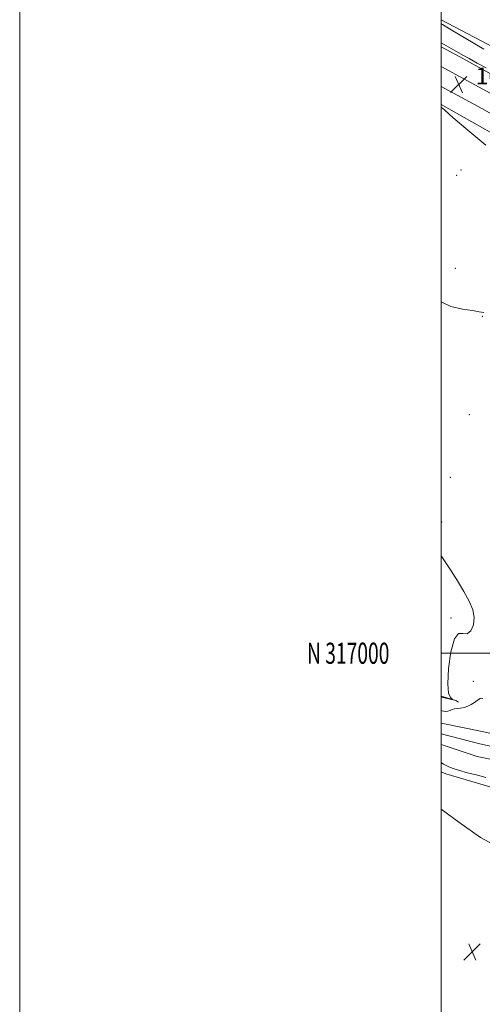
# Model space of a CAD drawing. Extents: x 2177300 to 2180200, y 314800 to 317700.
# Drawn here: x 2177300 to 2177520, y 316833 to 317301 of the extents above; entities that cross this region are included whole.
import ezdxf
from ezdxf.enums import TextEntityAlignment as Align

# ---------------------------------------------------------------- set-up
doc = ezdxf.new("R2010")
doc.units = 0
doc.header["$MEASUREMENT"] = 0
for name, color, linetype, lineweight in [('32000', 7, 'Continuous', 0), ('32001', 7, 'Continuous', 0), ('DTM HARD BREAKLINE', 7, 'Continuous', 0), ('DTM SPOT ELEVATION', 2, 'Continuous', 13), ('INDEX CONTOUR', 41, 'Continuous', 13), ('INTERMEDIATE CONTOUR', 44, 'Continuous', 0), ('SPOT ELEVATION', 7, 'Continuous', 0), ('STREAM - RIVER CENTERLINE', 11, 'Continuous', 0), ('STREAM - RIVER DOUBLE LINE', 5, 'Continuous', 0)]:
    doc.layers.add(name, color=color, linetype=linetype, lineweight=lineweight)
doc.styles.add('Style-ITALICS', font='ITALICS.shx')
doc.styles.add('Style-WORKING', font='WORKING.shx')

# ---------------------------------------------------------------- blocks, each defined once
blk = doc.blocks.new('SPOT')
at = {"layer": 'SPOT ELEVATION'}
for p, q in [((-3.910000000149012, -3.909999999974389), (3.819999999832362, 3.809999999997672)), ((-1.649999999906868, 3.770000000018626), (1.71999999973923, -3.929999999993015))]:
    blk.add_line(p, q, dxfattribs=at)

msp = doc.modelspace()

# ---------------------------------------------------------------- linework, layer by layer
at = {"layer": '32000', "flags": 128}
for points in [[(2177300, 314800), (2180200, 314800), (2180200, 317700), (2177300, 317700), (2177300, 314800)], [(2177500, 315000), (2180000, 315000), (2180000, 317500), (2177500, 317500), (2177500, 315000)], [(2180000, 317000), (2177500, 317000)]]:
    msp.add_lwpolyline(points, dxfattribs=at)
at = {"layer": 'DTM HARD BREAKLINE', "extrusion": (-0.04036796136961723, -0.04747861259230978, 0.9980562153712439), "elevation": -101947.7601627685, "flags": 128}
msp.add_lwpolyline([(1453398.647964066, 1649068.203382752), (1453429.951375066, 1649075.13533917), (1453437.63361663, 1649078.023654344)], dxfattribs=at)
at = {"layer": 'DTM HARD BREAKLINE', "extrusion": (0.00120989853176904, -0.000659611721973302, 0.9999990505285088), "elevation": 3442.890398585324, "flags": 128}
msp.add_lwpolyline([(2177497.175005131, 317290.0429953572), (2177506.095015541, 317285.1799942993)], dxfattribs=at)
at = {"layer": 'DTM HARD BREAKLINE', "extrusion": (-0.2815839468428284, -0.9398188432802338, 0.1935226671370018), "elevation": -910856.1930436778, "flags": 128}
msp.add_lwpolyline([(1994911.357903061, 180701.4596034812), (1994918.559023057, 180701.3128288243), (1994920.02249325, 180700.0183578926)], dxfattribs=at)
at = {"layer": 'DTM HARD BREAKLINE'}
for points in [[(2177508.91, 317282.84, 1017.61), (2177527.29, 317272.82, 1017.58), (2177591.98, 317236.03, 1018.04), (2177660.59, 317197.26, 1017.64), (2177725.47, 317161.03, 1017.84), (2177731.83, 317156.83, 1017.88)], [(2177500, 317278.311, 1017.817), (2177523.28, 317265.61, 1017.78), (2177587.91, 317228.85, 1018.24), (2177656.55, 317190.07, 1017.84), (2177721.18, 317153.98, 1018.04), (2177727.28, 317149.95, 1018.08)], [(2177500, 317268.911, 1017.61), (2177519.27, 317258.4, 1017.58), (2177583.84, 317221.67, 1018.04), (2177652.51, 317182.88, 1017.64), (2177716.89, 317146.93, 1017.84), (2177722.74, 317143.07, 1017.88)], [(2177697.83, 317146.01, 1015.84), (2177621.87, 317190.79, 1016.84), (2177549.91, 317232.23, 1016.38), (2177500, 317260.352, 1016.037)], [(2177994.08, 316478.26, 1009.32), (2177977.04, 316493.4, 1009.71), (2177935.09, 316541.47, 1010.58), (2177896.48, 316587.54, 1010.71), (2177853.87, 316642.95, 1011.11), (2177822.61, 316698.34, 1011.78), (2177792.01, 316759.73, 1012.45), (2177762.06, 316803.12, 1012.31), (2177745.44, 316838.48, 1011.58), (2177724.8, 316866.52, 1010.84), (2177706.82, 316879.88, 1010.91), (2177686.16, 316893.25, 1010.98), (2177630.17, 316909.33, 1013.45), (2177587.5, 316918.72, 1013.85), (2177526.84, 316935.47, 1013.11), (2177502.18, 316942.84, 1012.85), (2177500, 316943.699, 1013.067)]]:
    msp.add_polyline3d(points, dxfattribs=at)
at = {"layer": 'DTM SPOT ELEVATION'}
for p in [(2177509.36, 317229.27, 1015.48), (2177507.34, 317226.75, 1015.38), (2177506.66, 317182.61, 1014.15), (2177519.51, 317159.84, 1013.98), (2177513.4, 317113.19, 1013.22), (2177504.38, 317083.39, 1013.88), (2177500.2, 317062.21, 1013.91), (2177504.72, 317016.75, 1014.11), (2177515.2, 316986.62, 1013.05)]:
    msp.add_point(p, dxfattribs=at)
at = {"layer": 'INDEX CONTOUR', "elevation": 1020, "flags": 128}
msp.add_lwpolyline([(2177500, 317298.513), (2177500.583, 317298.177), (2177501.939, 317297.387), (2177504.79, 317295.7050000001), (2177515.1721, 317289.5430000001), (2177520.314, 317286.5100000001)], dxfattribs=at)
at = {"layer": 'INTERMEDIATE CONTOUR', "flags": 128}
for points, elevation in [([(2177500, 317289.5270000001), (2177502.474, 317288.115), (2177507.002, 317285.6090000001), (2177510.654, 317283.5490000001), (2177513.343, 317282.0580000001), (2177517.168, 317279.9730000001), (2177521.406, 317277.6880000001)], 1018), ([(2177500, 317259.0540000001), (2177501.67, 317257.566), (2177505.749, 317254.0110000001), (2177512.737, 317248.0550000001), (2177521.242, 317241.018)], 1016), ([(2177500, 317166.763), (2177504.637, 317164.4790000001), (2177510.1981, 317163.186), (2177514.924, 317162.5250000001), (2177518.002, 317161.991), (2177520.218, 317161.5730000001)], 1014), ([(2177500, 316979.2121000001), (2177500.283, 316979.1410000001), (2177505.614, 316977.8860000001), (2177505.6901, 316977.9390000001), (2177505.237, 316978.236), (2177504.385, 316978.99), (2177503.528, 316981.0701000001), (2177503.127, 316985.513), (2177503.529, 316992.7450000001), (2177504.643, 317000.7430000001), (2177506.263, 317006.876), (2177508.1931, 317009.3080000001), (2177510.257, 317009.393), (2177512.284, 317009.2830000001), (2177514.078, 317010.6690000001), (2177515.335, 317013.4040000001), (2177515.727, 317016.8840000001), (2177515.012, 317020.632), (2177513.3, 317024.6950000001), (2177510.79, 317029.2490000001), (2177507.712, 317034.349), (2177504.417, 317039.5590000001), (2177501.287, 317044.3180000001), (2177500, 317046.2220000001)], 1014), ([(2177500, 316972.829), (2177500.521, 316972.702), (2177501.275, 316972.5430000001), (2177502.232, 316972.4339000001), (2177503.248, 316972.5100000001), (2177504.221, 316972.8489), (2177505.219, 316973.3090000001), (2177506.351, 316973.6890000001), (2177507.698, 316973.86), (2177509.233, 316973.9790000001), (2177510.9, 316974.2710000001), (2177512.629, 316974.8970000001), (2177514.292, 316975.751), (2177515.748, 316976.66), (2177517.786, 316978.1140000001), (2177518.518, 316978.53), (2177519.182, 316978.6740000001), (2177519.859, 316978.5321000001)], 1012), ([(2177521.268, 316941.0490000001), (2177517.205, 316942.0960000001), (2177512.518, 316943.344), (2177508.253, 316944.5470000001), (2177505.216, 316945.5140000001), (2177503.268, 316946.2600000001), (2177502.03, 316946.8540000001), (2177501.167, 316947.355), (2177500, 316948.1220000001)], 1012), ([(2177529.209, 316906.9060000001), (2177518.723, 316912.6410000001), (2177508.361, 316919.8670000001), (2177500, 316926.115)], 1014)]:
    msp.add_lwpolyline(points, dxfattribs=dict(at, elevation=elevation))
at = {"layer": 'STREAM - RIVER CENTERLINE'}
msp.add_polyline3d([(2177500, 316961.832, 1010.057), (2177518.31, 316956.96, 1009.58), (2177527.1, 316955.06, 1009.58), (2177539.61, 316952.8, 1009.31), (2177553.58, 316944.8, 1009.31), (2177580.1, 316937.27, 1008.65), (2177621.36, 316924.58, 1008.31), (2177668.04, 316909.83, 1007.85), (2177686.07, 316904.64, 1007.44)], dxfattribs=at)
at = {"layer": 'STREAM - RIVER DOUBLE LINE'}
for points in [[(2177500, 316966.765, 1010.098), (2177519.53, 316962.83, 1009.58), (2177528.87, 316960.82, 1009.58), (2177541.53, 316957.46, 1009.31), (2177555.53, 316949.44, 1009.31), (2177581.52, 316942.07, 1008.65), (2177622.85, 316929.35, 1008.31), (2177669.51, 316914.61, 1007.85), (2177686.18, 316909.25, 1007.44)], [(2177500, 316956.763, 1009.99), (2177517.08, 316951.08, 1009.58), (2177525.66, 316949.24, 1009.58), (2177537.7, 316948.13, 1009.31), (2177551.62, 316940.15, 1009.31), (2177578.68, 316932.48, 1008.65), (2177619.87, 316919.8, 1008.31), (2177666.56, 316905.05, 1007.85), (2177692.84, 316897.13, 1007.44), (2177708.91, 316890.56, 1007.44), (2177720.55, 316880.65, 1007.44), (2177735.12, 316864.75, 1007.44), (2177753.11, 316840.9, 1007.44), (2177770.79, 316810.69, 1007.44)]]:
    msp.add_polyline3d(points, dxfattribs=at)

# ---------------------------------------------------------------- block references
at = {"layer": 'SPOT ELEVATION'}
for p in [(2177508.364, 317269.825, 1017.717), (2177514.72, 316858.37, 1014.7)]:
    msp.add_blockref('SPOT', p, dxfattribs=at)

# ---------------------------------------------------------------- texts
at = {"layer": '32001', "style": 'Style-WORKING', "width": 0.67}
msp.add_text('N 317000', height=10, dxfattribs=at).set_placement((2177475.435416667, 317000), align=Align.MIDDLE_RIGHT)
at = {"layer": 'SPOT ELEVATION', "style": 'Style-ITALICS'}
msp.add_text('1017.7', height=8.000000000000002, dxfattribs=at).set_placement((2177516.364, 317269.825, 1017.717))

doc.saveas('drawing.dxf')
